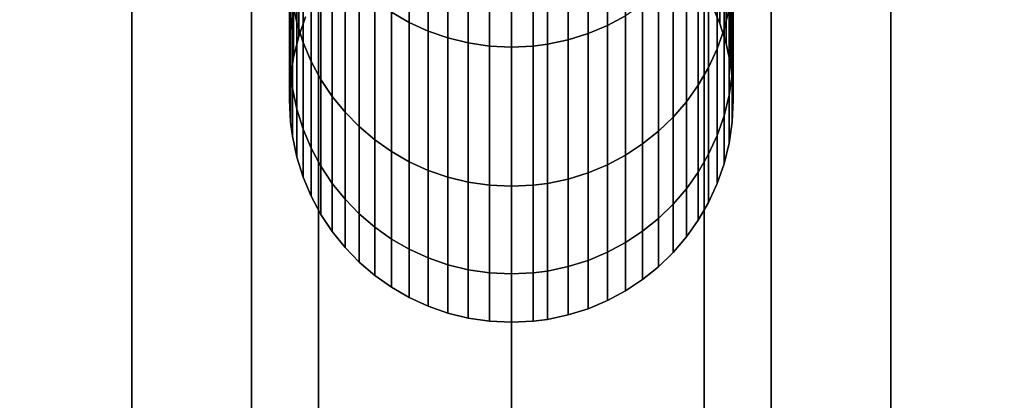
# Model space of a CAD drawing. Extents: x -0.051 to 0.051, y -0.762 to 0.
# Drawn here: x -0.006 to 0.006, y -0.262 to -0.258 of the extents above; entities that cross this region are included whole.
import ezdxf

# ---------------------------------------------------------------- set-up
doc = ezdxf.new("R2010")
doc.units = 0
for name, color, linetype in [('L20_KABEL_SCHWARZ', 7, 'CONTINUOUS'), ('L6_ROHR_FARBE15', 7, 'CONTINUOUS'), ('L7_ROHR_FARBE14', 7, 'CONTINUOUS')]:
    doc.layers.add(name, color=color, linetype=linetype)

msp = doc.modelspace()

# ---------------------------------------------------------------- linework, layer by layer
at = {"layer": 'L20_KABEL_SCHWARZ', "color": 7, "invisible_edges": 9}
for points in [[(-0.00115, -0.257991, -0.135625), (-0.001351, -0.254258, -0.091183), (-0.001351, -0.257876, -0.135635), (-0.00115, -0.257991, -0.135625)], [(-0.001351, -0.254258, -0.091183), (-0.00115, -0.257991, -0.135625), (-0.00115, -0.254373, -0.091173), (-0.001351, -0.254258, -0.091183)], [(0.001285, -0.254298, -0.091179), (0.001081, -0.258026, -0.135622), (0.001285, -0.257916, -0.135631), (0.001285, -0.254298, -0.091179)], [(0.001081, -0.258026, -0.135622), (0.001285, -0.254298, -0.091179), (0.001081, -0.254407, -0.091169), (0.001081, -0.258026, -0.135622)], [(-0.000938, -0.258088, -0.135616), (-0.00115, -0.254373, -0.091173), (-0.00115, -0.257991, -0.135625), (-0.000938, -0.258088, -0.135616)], [(-0.00115, -0.254373, -0.091173), (-0.000938, -0.258088, -0.135616), (-0.000938, -0.25447, -0.091164), (-0.00115, -0.254373, -0.091173)], [(0.001081, -0.254407, -0.091169), (0.000865, -0.258116, -0.135614), (0.001081, -0.258026, -0.135622), (0.001081, -0.254407, -0.091169)], [(0.000865, -0.258116, -0.135614), (0.001081, -0.254407, -0.091169), (0.000865, -0.254498, -0.091161), (0.000865, -0.258116, -0.135614)], [(-0.000716, -0.258166, -0.13561), (-0.000938, -0.25447, -0.091164), (-0.000938, -0.258088, -0.135616), (-0.000716, -0.258166, -0.13561)], [(-0.000938, -0.25447, -0.091164), (-0.000716, -0.258166, -0.13561), (-0.000716, -0.254547, -0.091157), (-0.000938, -0.25447, -0.091164)], [(-0.000485, -0.258222, -0.135605), (-0.000716, -0.254547, -0.091157), (-0.000716, -0.258166, -0.13561), (-0.000485, -0.258222, -0.135605)], [(-0.000716, -0.254547, -0.091157), (-0.000485, -0.258222, -0.135605), (-0.000485, -0.254604, -0.091152), (-0.000716, -0.254547, -0.091157)], [(0.000865, -0.254498, -0.091161), (0.00064, -0.258187, -0.135608), (0.000865, -0.258116, -0.135614), (0.000865, -0.254498, -0.091161)], [(0.00064, -0.258187, -0.135608), (0.000865, -0.254498, -0.091161), (0.00064, -0.254569, -0.091155), (0.00064, -0.258187, -0.135608)], [(-0.000246, -0.258257, -0.135602), (-0.000485, -0.254604, -0.091152), (-0.000485, -0.258222, -0.135605), (-0.000246, -0.258257, -0.135602)], [(-0.000485, -0.254604, -0.091152), (-0.000246, -0.258257, -0.135602), (-0.000246, -0.254639, -0.091149), (-0.000485, -0.254604, -0.091152)], [(0, -0.258269, -0.135601), (-0.000246, -0.254639, -0.091149), (-0.000246, -0.258257, -0.135602), (0, -0.258269, -0.135601)], [(-0.000246, -0.254639, -0.091149), (0, -0.258269, -0.135601), (0, -0.25465, -0.091147), (-0.000246, -0.254639, -0.091149)], [(0.000246, -0.254639, -0.091149), (0, -0.258269, -0.135601), (0.000246, -0.258257, -0.135602), (0.000246, -0.254639, -0.091149)], [(0, -0.258269, -0.135601), (0.000246, -0.254639, -0.091149), (0, -0.25465, -0.091147), (0, -0.258269, -0.135601)], [(0.000406, -0.254618, -0.09115), (0.000246, -0.258257, -0.135602), (0.000406, -0.258236, -0.135604), (0.000406, -0.254618, -0.09115)], [(0.000246, -0.258257, -0.135602), (0.000406, -0.254618, -0.09115), (0.000246, -0.254639, -0.091149), (0.000246, -0.258257, -0.135602)], [(0.00064, -0.254569, -0.091155), (0.000406, -0.258236, -0.135604), (0.00064, -0.258187, -0.135608), (0.00064, -0.254569, -0.091155)], [(0.000406, -0.258236, -0.135604), (0.00064, -0.254569, -0.091155), (0.000406, -0.254618, -0.09115), (0.000406, -0.258236, -0.135604)], [(-0.002488, -0.258082, -0.164131), (-0.0025, -0.255778, -0.135815), (-0.002488, -0.255533, -0.135836), (-0.002488, -0.258082, -0.164131)], [(-0.002488, -0.255533, -0.135836), (-0.002453, -0.257844, -0.164144), (-0.002488, -0.258082, -0.164131), (-0.002488, -0.255533, -0.135836)], [(0.002467, -0.257922, -0.164139), (0.002488, -0.255533, -0.135836), (0.002488, -0.258082, -0.164131), (0.002467, -0.257922, -0.164139)], [(0.0025, -0.255778, -0.135815), (0.002488, -0.258082, -0.164131), (0.002488, -0.255533, -0.135836), (0.0025, -0.255778, -0.135815)], [(-0.002467, -0.257761, -0.212578), (-0.002418, -0.255667, -0.224904), (-0.002418, -0.257993, -0.21261), (-0.002467, -0.257761, -0.212578)], [(-0.002347, -0.255887, -0.224957), (-0.002418, -0.257993, -0.21261), (-0.002418, -0.255667, -0.224904), (-0.002347, -0.255887, -0.224957)], [(-0.0025, -0.258328, -0.164118), (-0.002488, -0.256023, -0.135793), (-0.0025, -0.255778, -0.135815), (-0.0025, -0.258328, -0.164118)], [(-0.0025, -0.255778, -0.135815), (-0.002488, -0.258082, -0.164131), (-0.0025, -0.258328, -0.164118), (-0.0025, -0.255778, -0.135815)], [(0.002396, -0.258068, -0.21262), (0.002319, -0.255957, -0.224974), (0.002396, -0.255741, -0.224922), (0.002396, -0.258068, -0.21262)], [(0.002396, -0.255741, -0.224922), (0.002453, -0.257839, -0.212589), (0.002396, -0.258068, -0.21262), (0.002396, -0.255741, -0.224922)], [(0.002488, -0.258082, -0.164131), (0.0025, -0.255778, -0.135815), (0.0025, -0.258328, -0.164118), (0.002488, -0.258082, -0.164131)], [(0.002488, -0.256023, -0.135793), (0.0025, -0.258328, -0.164118), (0.0025, -0.255778, -0.135815), (0.002488, -0.256023, -0.135793)], [(-0.002418, -0.257993, -0.21261), (-0.002347, -0.255887, -0.224957), (-0.002347, -0.258216, -0.212641), (-0.002418, -0.257993, -0.21261)], [(-0.002256, -0.256096, -0.225008), (-0.002347, -0.258216, -0.212641), (-0.002347, -0.255887, -0.224957), (-0.002256, -0.256096, -0.225008)], [(0.002319, -0.258289, -0.212651), (0.002221, -0.256164, -0.225024), (0.002319, -0.255957, -0.224974), (0.002319, -0.258289, -0.212651)], [(0.002319, -0.255957, -0.224974), (0.002396, -0.258068, -0.21262), (0.002319, -0.258289, -0.212651), (0.002319, -0.255957, -0.224974)], [(-0.002488, -0.256023, -0.135793), (-0.0025, -0.258328, -0.164118), (-0.002488, -0.258574, -0.164105), (-0.002488, -0.256023, -0.135793)], [(-0.002488, -0.258574, -0.164105), (-0.002467, -0.256183, -0.13578), (-0.002488, -0.256023, -0.135793), (-0.002488, -0.258574, -0.164105)], [(-0.002347, -0.258216, -0.212641), (-0.002256, -0.256096, -0.225008), (-0.002256, -0.25843, -0.21267), (-0.002347, -0.258216, -0.212641)], [(-0.002146, -0.256295, -0.225056), (-0.002256, -0.25843, -0.21267), (-0.002256, -0.256096, -0.225008), (-0.002146, -0.256295, -0.225056)], [(0.002453, -0.256261, -0.135773), (0.002488, -0.258574, -0.164105), (0.002488, -0.256023, -0.135793), (0.002453, -0.256261, -0.135773)], [(0.0025, -0.258328, -0.164118), (0.002488, -0.256023, -0.135793), (0.002488, -0.258574, -0.164105), (0.0025, -0.258328, -0.164118)], [(-0.002467, -0.256183, -0.13578), (-0.002488, -0.258574, -0.164105), (-0.002467, -0.258734, -0.164096), (-0.002467, -0.256183, -0.13578)], [(-0.002467, -0.258734, -0.164096), (-0.002418, -0.256416, -0.13576), (-0.002467, -0.256183, -0.13578), (-0.002467, -0.258734, -0.164096)], [(0.002221, -0.258499, -0.21268), (0.002105, -0.256359, -0.225072), (0.002221, -0.256164, -0.225024), (0.002221, -0.258499, -0.21268)], [(0.002221, -0.256164, -0.225024), (0.002319, -0.258289, -0.212651), (0.002221, -0.258499, -0.21268), (0.002221, -0.256164, -0.225024)], [(-0.002256, -0.25843, -0.21267), (-0.002146, -0.256295, -0.225056), (-0.002146, -0.258633, -0.212699), (-0.002256, -0.25843, -0.21267)], [(-0.002018, -0.256482, -0.225102), (-0.002146, -0.258633, -0.212699), (-0.002146, -0.256295, -0.225056), (-0.002018, -0.256482, -0.225102)], [(0.002396, -0.256491, -0.135753), (0.002453, -0.258812, -0.164092), (0.002453, -0.256261, -0.135773), (0.002396, -0.256491, -0.135753)], [(0.002488, -0.258574, -0.164105), (0.002453, -0.256261, -0.135773), (0.002453, -0.258812, -0.164092), (0.002488, -0.258574, -0.164105)], [(-0.002418, -0.256416, -0.13576), (-0.002467, -0.258734, -0.164096), (-0.002418, -0.258967, -0.164083), (-0.002418, -0.256416, -0.13576)], [(-0.002418, -0.258967, -0.164083), (-0.002347, -0.25664, -0.135741), (-0.002418, -0.256416, -0.13576), (-0.002418, -0.258967, -0.164083)], [(0.002105, -0.258698, -0.212708), (0.001972, -0.256542, -0.225116), (0.002105, -0.256359, -0.225072), (0.002105, -0.258698, -0.212708)], [(0.002105, -0.256359, -0.225072), (0.002221, -0.258499, -0.21268), (0.002105, -0.258698, -0.212708), (0.002105, -0.256359, -0.225072)], [(-0.002146, -0.258633, -0.212699), (-0.002018, -0.256482, -0.225102), (-0.002018, -0.258824, -0.212725), (-0.002146, -0.258633, -0.212699)], [(-0.001874, -0.256657, -0.225144), (-0.002018, -0.258824, -0.212725), (-0.002018, -0.256482, -0.225102), (-0.001874, -0.256657, -0.225144)], [(0.001972, -0.258884, -0.212734), (0.001822, -0.256712, -0.225157), (0.001972, -0.256542, -0.225116), (0.001972, -0.258884, -0.212734)], [(0.001972, -0.256542, -0.225116), (0.002105, -0.258698, -0.212708), (0.001972, -0.258884, -0.212734), (0.001972, -0.256542, -0.225116)], [(0.002347, -0.2565, -0.212403), (0.002256, -0.257786, -0.195514), (0.002347, -0.258002, -0.195522), (0.002347, -0.2565, -0.212403)], [(0.002319, -0.256713, -0.135734), (0.002396, -0.259043, -0.164079), (0.002396, -0.256491, -0.135753), (0.002319, -0.256713, -0.135734)], [(0.002347, -0.258002, -0.195522), (0.002418, -0.256723, -0.212434), (0.002347, -0.2565, -0.212403), (0.002347, -0.258002, -0.195522)], [(0.002453, -0.258812, -0.164092), (0.002396, -0.256491, -0.135753), (0.002396, -0.259043, -0.164079), (0.002453, -0.258812, -0.164092)], [(-0.002453, -0.256877, -0.212455), (-0.002396, -0.258151, -0.195527), (-0.002396, -0.256648, -0.212423), (-0.002453, -0.256877, -0.212455)], [(-0.002347, -0.25664, -0.135741), (-0.002418, -0.258967, -0.164083), (-0.002347, -0.259192, -0.164071), (-0.002347, -0.25664, -0.135741)], [(-0.002319, -0.257929, -0.195519), (-0.002396, -0.256648, -0.212423), (-0.002396, -0.258151, -0.195527), (-0.002319, -0.257929, -0.195519)], [(-0.002347, -0.259192, -0.164071), (-0.002256, -0.256855, -0.135722), (-0.002347, -0.25664, -0.135741), (-0.002347, -0.259192, -0.164071)], [(-0.002018, -0.258824, -0.212725), (-0.001874, -0.256657, -0.225144), (-0.001874, -0.259001, -0.21275), (-0.002018, -0.258824, -0.212725)], [(-0.001714, -0.256818, -0.225183), (-0.001874, -0.259001, -0.21275), (-0.001874, -0.256657, -0.225144), (-0.001714, -0.256818, -0.225183)], [(0.001822, -0.256712, -0.225157), (0.001657, -0.259216, -0.21278), (0.001657, -0.256868, -0.225195), (0.001822, -0.256712, -0.225157)], [(0.001657, -0.259216, -0.21278), (0.001822, -0.256712, -0.225157), (0.001822, -0.259058, -0.212758), (0.001657, -0.259216, -0.21278)], [(0.001822, -0.256712, -0.225157), (0.001972, -0.258884, -0.212734), (0.001822, -0.259058, -0.212758), (0.001822, -0.256712, -0.225157)], [(0.002221, -0.256924, -0.135716), (0.002319, -0.259265, -0.164068), (0.002319, -0.256713, -0.135734), (0.002221, -0.256924, -0.135716)], [(0.002396, -0.259043, -0.164079), (0.002319, -0.256713, -0.135734), (0.002319, -0.259265, -0.164068), (0.002396, -0.259043, -0.164079)], [(0.002418, -0.256723, -0.212434), (0.002347, -0.258002, -0.195522), (0.002418, -0.258227, -0.19553), (0.002418, -0.256723, -0.212434)], [(0.002418, -0.258227, -0.19553), (0.002467, -0.256955, -0.212466), (0.002418, -0.256723, -0.212434), (0.002418, -0.258227, -0.19553)], [(-0.002488, -0.257114, -0.212488), (-0.002453, -0.258382, -0.195535), (-0.002453, -0.256877, -0.212455), (-0.002488, -0.257114, -0.212488)], [(-0.002396, -0.258151, -0.195527), (-0.002453, -0.256877, -0.212455), (-0.002453, -0.258382, -0.195535), (-0.002396, -0.258151, -0.195527)], [(-0.002256, -0.256855, -0.135722), (-0.002347, -0.259192, -0.164071), (-0.002256, -0.259407, -0.16406), (-0.002256, -0.256855, -0.135722)], [(-0.002256, -0.259407, -0.16406), (-0.002146, -0.257058, -0.135705), (-0.002256, -0.256855, -0.135722), (-0.002256, -0.259407, -0.16406)], [(-0.001874, -0.259001, -0.21275), (-0.001714, -0.256818, -0.225183), (-0.001714, -0.259165, -0.212773), (-0.001874, -0.259001, -0.21275)], [(-0.001539, -0.259314, -0.212793), (-0.001714, -0.256818, -0.225183), (-0.001539, -0.256964, -0.225218), (-0.001539, -0.259314, -0.212793)], [(-0.001714, -0.256818, -0.225183), (-0.001539, -0.259314, -0.212793), (-0.001714, -0.259165, -0.212773), (-0.001714, -0.256818, -0.225183)], [(0.001657, -0.256868, -0.225195), (0.001478, -0.25936, -0.212799), (0.001478, -0.257009, -0.225229), (0.001657, -0.256868, -0.225195)], [(0.001478, -0.25936, -0.212799), (0.001657, -0.256868, -0.225195), (0.001657, -0.259216, -0.21278), (0.001478, -0.25936, -0.212799)], [(-0.001351, -0.259446, -0.212811), (-0.001539, -0.256964, -0.225218), (-0.001351, -0.257093, -0.22525), (-0.001351, -0.259446, -0.212811)], [(-0.001539, -0.256964, -0.225218), (-0.001351, -0.259446, -0.212811), (-0.001539, -0.259314, -0.212793), (-0.001539, -0.256964, -0.225218)], [(0.002105, -0.257124, -0.135699), (0.002221, -0.259476, -0.164056), (0.002221, -0.256924, -0.135716), (0.002105, -0.257124, -0.135699)], [(0.002319, -0.259265, -0.164068), (0.002221, -0.256924, -0.135716), (0.002221, -0.259476, -0.164056), (0.002319, -0.259265, -0.164068)], [(0.002467, -0.256955, -0.212466), (0.002418, -0.258227, -0.19553), (0.002467, -0.258461, -0.195538), (0.002467, -0.256955, -0.212466)], [(0.002467, -0.258461, -0.195538), (0.002488, -0.257114, -0.212488), (0.002467, -0.256955, -0.212466), (0.002467, -0.258461, -0.195538)], [(-0.002146, -0.257058, -0.135705), (-0.002256, -0.259407, -0.16406), (-0.002146, -0.259611, -0.164049), (-0.002146, -0.257058, -0.135705)], [(-0.002146, -0.259611, -0.164049), (-0.002018, -0.25725, -0.135688), (-0.002146, -0.257058, -0.135705), (-0.002146, -0.259611, -0.164049)], [(-0.00115, -0.259561, -0.212827), (-0.001351, -0.257093, -0.22525), (-0.00115, -0.257206, -0.225277), (-0.00115, -0.259561, -0.212827)], [(-0.001351, -0.257093, -0.22525), (-0.00115, -0.259561, -0.212827), (-0.001351, -0.259446, -0.212811), (-0.001351, -0.257093, -0.22525)], [(0.001478, -0.257009, -0.225229), (0.001285, -0.259487, -0.212817), (0.001285, -0.257133, -0.225259), (0.001478, -0.257009, -0.225229)], [(0.001285, -0.259487, -0.212817), (0.001478, -0.257009, -0.225229), (0.001478, -0.25936, -0.212799), (0.001285, -0.259487, -0.212817)], [(-0.0025, -0.257358, -0.212522), (-0.002488, -0.258621, -0.195544), (-0.002488, -0.257114, -0.212488), (-0.0025, -0.257358, -0.212522)], [(-0.002453, -0.258382, -0.195535), (-0.002488, -0.257114, -0.212488), (-0.002488, -0.258621, -0.195544), (-0.002453, -0.258382, -0.195535)], [(-0.000938, -0.259658, -0.212841), (-0.00115, -0.257206, -0.225277), (-0.000938, -0.257301, -0.2253), (-0.000938, -0.259658, -0.212841)], [(-0.00115, -0.257206, -0.225277), (-0.000938, -0.259658, -0.212841), (-0.00115, -0.259561, -0.212827), (-0.00115, -0.257206, -0.225277)], [(0.001285, -0.257133, -0.225259), (0.001081, -0.259595, -0.212832), (0.001081, -0.25724, -0.225285), (0.001285, -0.257133, -0.225259)], [(0.001081, -0.259595, -0.212832), (0.001285, -0.257133, -0.225259), (0.001285, -0.259487, -0.212817), (0.001081, -0.259595, -0.212832)], [(0.001972, -0.257311, -0.135683), (0.002105, -0.259677, -0.164045), (0.002105, -0.257124, -0.135699), (0.001972, -0.257311, -0.135683)], [(0.002221, -0.259476, -0.164056), (0.002105, -0.257124, -0.135699), (0.002105, -0.259677, -0.164045), (0.002221, -0.259476, -0.164056)], [(0.002488, -0.257114, -0.212488), (0.002467, -0.258461, -0.195538), (0.002488, -0.258621, -0.195544), (0.002488, -0.257114, -0.212488)], [(0.002488, -0.258621, -0.195544), (0.0025, -0.257358, -0.212522), (0.002488, -0.257114, -0.212488), (0.002488, -0.258621, -0.195544)], [(-0.002018, -0.25725, -0.135688), (-0.002146, -0.259611, -0.164049), (-0.002018, -0.259804, -0.164039), (-0.002018, -0.25725, -0.135688)], [(-0.002018, -0.259804, -0.164039), (-0.001874, -0.257429, -0.135673), (-0.002018, -0.25725, -0.135688), (-0.002018, -0.259804, -0.164039)], [(-0.000716, -0.259735, -0.212851), (-0.000938, -0.257301, -0.2253), (-0.000716, -0.257377, -0.225318), (-0.000716, -0.259735, -0.212851)], [(-0.000938, -0.257301, -0.2253), (-0.000716, -0.259735, -0.212851), (-0.000938, -0.259658, -0.212841), (-0.000938, -0.257301, -0.2253)], [(0.000865, -0.257328, -0.225307), (0.00064, -0.259756, -0.212854), (0.00064, -0.257397, -0.225323), (0.000865, -0.257328, -0.225307)], [(0.00064, -0.259756, -0.212854), (0.000865, -0.257328, -0.225307), (0.000865, -0.259686, -0.212845), (0.00064, -0.259756, -0.212854)], [(0.001081, -0.25724, -0.225285), (0.000865, -0.259686, -0.212845), (0.000865, -0.257328, -0.225307), (0.001081, -0.25724, -0.225285)], [(0.000865, -0.259686, -0.212845), (0.001081, -0.25724, -0.225285), (0.001081, -0.259595, -0.212832), (0.000865, -0.259686, -0.212845)], [(0.001822, -0.257485, -0.135668), (0.001972, -0.259865, -0.164035), (0.001972, -0.257311, -0.135683), (0.001822, -0.257485, -0.135668)], [(0.002105, -0.259677, -0.164045), (0.001972, -0.257311, -0.135683), (0.001972, -0.259865, -0.164035), (0.002105, -0.259677, -0.164045)], [(-0.002488, -0.257602, -0.212556), (-0.0025, -0.258867, -0.195553), (-0.0025, -0.257358, -0.212522), (-0.002488, -0.257602, -0.212556)], [(-0.002488, -0.258621, -0.195544), (-0.0025, -0.257358, -0.212522), (-0.0025, -0.258867, -0.195553), (-0.002488, -0.258621, -0.195544)], [(-0.001874, -0.257429, -0.135673), (-0.002018, -0.259804, -0.164039), (-0.001874, -0.259983, -0.164029), (-0.001874, -0.257429, -0.135673)], [(-0.001874, -0.259983, -0.164029), (-0.001714, -0.257593, -0.135659), (-0.001874, -0.257429, -0.135673), (-0.001874, -0.259983, -0.164029)], [(-0.000485, -0.259791, -0.212859), (-0.000716, -0.257377, -0.225318), (-0.000485, -0.257432, -0.225332), (-0.000485, -0.259791, -0.212859)], [(-0.000716, -0.257377, -0.225318), (-0.000485, -0.259791, -0.212859), (-0.000716, -0.259735, -0.212851), (-0.000716, -0.257377, -0.225318)], [(-0.000246, -0.259826, -0.212864), (-0.000485, -0.257432, -0.225332), (-0.000246, -0.257466, -0.22534), (-0.000246, -0.259826, -0.212864)], [(-0.000485, -0.257432, -0.225332), (-0.000246, -0.259826, -0.212864), (-0.000485, -0.259791, -0.212859), (-0.000485, -0.257432, -0.225332)], [(0.00064, -0.257397, -0.225323), (0.000406, -0.259805, -0.212861), (0.000406, -0.257446, -0.225335), (0.00064, -0.257397, -0.225323)], [(0.000406, -0.259805, -0.212861), (0.00064, -0.257397, -0.225323), (0.00064, -0.259756, -0.212854), (0.000406, -0.259805, -0.212861)], [(0.0025, -0.257358, -0.212522), (0.002488, -0.258621, -0.195544), (0.0025, -0.258867, -0.195553), (0.0025, -0.257358, -0.212522)], [(0.0025, -0.258867, -0.195553), (0.002488, -0.257602, -0.212556), (0.0025, -0.257358, -0.212522), (0.0025, -0.258867, -0.195553)], [(0, -0.259837, -0.212866), (-0.000246, -0.257466, -0.22534), (0, -0.257477, -0.225343), (0, -0.259837, -0.212866)], [(-0.000246, -0.257466, -0.22534), (0, -0.259837, -0.212866), (-0.000246, -0.259826, -0.212864), (-0.000246, -0.257466, -0.22534)], [(0.000246, -0.257466, -0.22534), (0, -0.259837, -0.212866), (0, -0.257477, -0.225343), (0.000246, -0.257466, -0.22534)], [(0, -0.259837, -0.212866), (0.000246, -0.257466, -0.22534), (0.000246, -0.259826, -0.212864), (0, -0.259837, -0.212866)], [(0.000406, -0.257446, -0.225335), (0.000246, -0.259826, -0.212864), (0.000246, -0.257466, -0.22534), (0.000406, -0.257446, -0.225335)], [(0.000246, -0.259826, -0.212864), (0.000406, -0.257446, -0.225335), (0.000406, -0.259805, -0.212861), (0.000246, -0.259826, -0.212864)], [(0.001822, -0.257485, -0.135668), (0.001657, -0.260199, -0.164017), (0.001822, -0.260039, -0.164026), (0.001822, -0.257485, -0.135668)], [(0.001657, -0.260199, -0.164017), (0.001822, -0.257485, -0.135668), (0.001657, -0.257645, -0.135654), (0.001657, -0.260199, -0.164017)], [(0.001972, -0.259865, -0.164035), (0.001822, -0.257485, -0.135668), (0.001822, -0.260039, -0.164026), (0.001972, -0.259865, -0.164035)], [(0.002256, -0.257786, -0.195514), (0.002347, -0.257464, -0.164164), (0.002347, -0.258002, -0.195522), (0.002256, -0.257786, -0.195514)], [(0.002418, -0.257689, -0.164152), (0.002347, -0.258002, -0.195522), (0.002347, -0.257464, -0.164164), (0.002418, -0.257689, -0.164152)], [(-0.0025, -0.258867, -0.195553), (-0.002488, -0.257602, -0.212556), (-0.002488, -0.259114, -0.195561), (-0.0025, -0.258867, -0.195553)], [(-0.002467, -0.257761, -0.212578), (-0.002488, -0.259114, -0.195561), (-0.002488, -0.257602, -0.212556), (-0.002467, -0.257761, -0.212578)], [(-0.002396, -0.258151, -0.195527), (-0.002453, -0.257844, -0.164144), (-0.002396, -0.257613, -0.164156), (-0.002396, -0.258151, -0.195527)], [(-0.002396, -0.257613, -0.164156), (-0.002319, -0.257929, -0.195519), (-0.002396, -0.258151, -0.195527), (-0.002396, -0.257613, -0.164156)], [(-0.001714, -0.257593, -0.135659), (-0.001874, -0.259983, -0.164029), (-0.001714, -0.260148, -0.16402), (-0.001714, -0.257593, -0.135659)], [(-0.001539, -0.260297, -0.164012), (-0.001714, -0.257593, -0.135659), (-0.001714, -0.260148, -0.16402), (-0.001539, -0.260297, -0.164012)], [(-0.001714, -0.257593, -0.135659), (-0.001539, -0.260297, -0.164012), (-0.001539, -0.257743, -0.135646), (-0.001714, -0.257593, -0.135659)], [(0.001657, -0.257645, -0.135654), (0.001478, -0.260344, -0.16401), (0.001657, -0.260199, -0.164017), (0.001657, -0.257645, -0.135654)], [(0.001478, -0.260344, -0.16401), (0.001657, -0.257645, -0.135654), (0.001478, -0.257789, -0.135642), (0.001478, -0.260344, -0.16401)], [(0.002488, -0.259114, -0.195561), (0.002453, -0.257839, -0.212589), (0.002488, -0.257602, -0.212556), (0.002488, -0.259114, -0.195561)], [(0.002488, -0.257602, -0.212556), (0.0025, -0.258867, -0.195553), (0.002488, -0.259114, -0.195561), (0.002488, -0.257602, -0.212556)], [(-0.002488, -0.259114, -0.195561), (-0.002467, -0.257761, -0.212578), (-0.002467, -0.259274, -0.195567), (-0.002488, -0.259114, -0.195561)], [(-0.002418, -0.257993, -0.21261), (-0.002467, -0.259274, -0.195567), (-0.002467, -0.257761, -0.212578), (-0.002418, -0.257993, -0.21261)], [(-0.001351, -0.260431, -0.164005), (-0.001539, -0.257743, -0.135646), (-0.001539, -0.260297, -0.164012), (-0.001351, -0.260431, -0.164005)], [(-0.001539, -0.257743, -0.135646), (-0.001351, -0.260431, -0.164005), (-0.001351, -0.257876, -0.135635), (-0.001539, -0.257743, -0.135646)], [(0.002347, -0.258002, -0.195522), (0.002418, -0.257689, -0.164152), (0.002418, -0.258227, -0.19553), (0.002347, -0.258002, -0.195522)], [(0.002467, -0.257922, -0.164139), (0.002418, -0.258227, -0.19553), (0.002418, -0.257689, -0.164152), (0.002467, -0.257922, -0.164139)], [(-0.002453, -0.258382, -0.195535), (-0.002488, -0.258082, -0.164131), (-0.002453, -0.257844, -0.164144), (-0.002453, -0.258382, -0.195535)], [(-0.002453, -0.257844, -0.164144), (-0.002396, -0.258151, -0.195527), (-0.002453, -0.258382, -0.195535), (-0.002453, -0.257844, -0.164144)], [(-0.00115, -0.260546, -0.163999), (-0.001351, -0.257876, -0.135635), (-0.001351, -0.260431, -0.164005), (-0.00115, -0.260546, -0.163999)], [(-0.001351, -0.257876, -0.135635), (-0.00115, -0.260546, -0.163999), (-0.00115, -0.257991, -0.135625), (-0.001351, -0.257876, -0.135635)], [(0.001478, -0.257789, -0.135642), (0.001285, -0.260471, -0.164003), (0.001478, -0.260344, -0.16401), (0.001478, -0.257789, -0.135642)], [(0.001285, -0.260471, -0.164003), (0.001478, -0.257789, -0.135642), (0.001285, -0.257916, -0.135631), (0.001285, -0.260471, -0.164003)], [(0.002453, -0.259353, -0.19557), (0.002396, -0.258068, -0.21262), (0.002453, -0.257839, -0.212589), (0.002453, -0.259353, -0.19557)], [(0.002453, -0.257839, -0.212589), (0.002488, -0.259114, -0.195561), (0.002453, -0.259353, -0.19557), (0.002453, -0.257839, -0.212589)], [(-0.002467, -0.259274, -0.195567), (-0.002418, -0.257993, -0.21261), (-0.002418, -0.259508, -0.195576), (-0.002467, -0.259274, -0.195567)], [(-0.002347, -0.258216, -0.212641), (-0.002418, -0.259508, -0.195576), (-0.002418, -0.257993, -0.21261), (-0.002347, -0.258216, -0.212641)], [(-0.000938, -0.260643, -0.163994), (-0.00115, -0.257991, -0.135625), (-0.00115, -0.260546, -0.163999), (-0.000938, -0.260643, -0.163994)], [(-0.00115, -0.257991, -0.135625), (-0.000938, -0.260643, -0.163994), (-0.000938, -0.258088, -0.135616), (-0.00115, -0.257991, -0.135625)], [(0.001285, -0.257916, -0.135631), (0.001081, -0.260581, -0.163997), (0.001285, -0.260471, -0.164003), (0.001285, -0.257916, -0.135631)], [(0.001081, -0.260581, -0.163997), (0.001285, -0.257916, -0.135631), (0.001081, -0.258026, -0.135622), (0.001081, -0.260581, -0.163997)], [(0.002418, -0.258227, -0.19553), (0.002467, -0.257922, -0.164139), (0.002467, -0.258461, -0.195538), (0.002418, -0.258227, -0.19553)], [(0.002488, -0.258082, -0.164131), (0.002467, -0.258461, -0.195538), (0.002467, -0.257922, -0.164139), (0.002488, -0.258082, -0.164131)], [(-0.002488, -0.258621, -0.195544), (-0.0025, -0.258328, -0.164118), (-0.002488, -0.258082, -0.164131), (-0.002488, -0.258621, -0.195544)], [(-0.002488, -0.258082, -0.164131), (-0.002453, -0.258382, -0.195535), (-0.002488, -0.258621, -0.195544), (-0.002488, -0.258082, -0.164131)], [(-0.000716, -0.260721, -0.16399), (-0.000938, -0.258088, -0.135616), (-0.000938, -0.260643, -0.163994), (-0.000716, -0.260721, -0.16399)], [(-0.000938, -0.258088, -0.135616), (-0.000716, -0.260721, -0.16399), (-0.000716, -0.258166, -0.13561), (-0.000938, -0.258088, -0.135616)], [(0.001081, -0.258026, -0.135622), (0.000865, -0.260672, -0.163992), (0.001081, -0.260581, -0.163997), (0.001081, -0.258026, -0.135622)], [(0.000865, -0.260672, -0.163992), (0.001081, -0.258026, -0.135622), (0.000865, -0.258116, -0.135614), (0.000865, -0.260672, -0.163992)], [(0.002396, -0.259584, -0.195578), (0.002319, -0.258289, -0.212651), (0.002396, -0.258068, -0.21262), (0.002396, -0.259584, -0.195578)], [(0.002396, -0.258068, -0.21262), (0.002453, -0.259353, -0.19557), (0.002396, -0.259584, -0.195578), (0.002396, -0.258068, -0.21262)], [(0.002467, -0.258461, -0.195538), (0.002488, -0.258082, -0.164131), (0.002488, -0.258621, -0.195544), (0.002467, -0.258461, -0.195538)], [(0.0025, -0.258328, -0.164118), (0.002488, -0.258621, -0.195544), (0.002488, -0.258082, -0.164131), (0.0025, -0.258328, -0.164118)], [(-0.002418, -0.259508, -0.195576), (-0.002347, -0.258216, -0.212641), (-0.002347, -0.259733, -0.195584), (-0.002418, -0.259508, -0.195576)], [(-0.002256, -0.25843, -0.21267), (-0.002347, -0.259733, -0.195584), (-0.002347, -0.258216, -0.212641), (-0.002256, -0.25843, -0.21267)], [(-0.000485, -0.260778, -0.163986), (-0.000716, -0.258166, -0.13561), (-0.000716, -0.260721, -0.16399), (-0.000485, -0.260778, -0.163986)], [(-0.000716, -0.258166, -0.13561), (-0.000485, -0.260778, -0.163986), (-0.000485, -0.258222, -0.135605), (-0.000716, -0.258166, -0.13561)], [(0.00064, -0.258187, -0.135608), (0.000406, -0.260792, -0.163986), (0.00064, -0.260742, -0.163988), (0.00064, -0.258187, -0.135608)], [(0.000406, -0.260792, -0.163986), (0.00064, -0.258187, -0.135608), (0.000406, -0.258236, -0.135604), (0.000406, -0.260792, -0.163986)], [(0.000865, -0.258116, -0.135614), (0.00064, -0.260742, -0.163988), (0.000865, -0.260672, -0.163992), (0.000865, -0.258116, -0.135614)], [(0.00064, -0.260742, -0.163988), (0.000865, -0.258116, -0.135614), (0.00064, -0.258187, -0.135608), (0.00064, -0.260742, -0.163988)], [(-0.0025, -0.258867, -0.195553), (-0.002488, -0.258574, -0.164105), (-0.0025, -0.258328, -0.164118), (-0.0025, -0.258867, -0.195553)], [(-0.0025, -0.258328, -0.164118), (-0.002488, -0.258621, -0.195544), (-0.0025, -0.258867, -0.195553), (-0.0025, -0.258328, -0.164118)], [(-0.000246, -0.260813, -0.163985), (-0.000485, -0.258222, -0.135605), (-0.000485, -0.260778, -0.163986), (-0.000246, -0.260813, -0.163985)], [(-0.000485, -0.258222, -0.135605), (-0.000246, -0.260813, -0.163985), (-0.000246, -0.258257, -0.135602), (-0.000485, -0.258222, -0.135605)], [(0, -0.260824, -0.163984), (-0.000246, -0.258257, -0.135602), (-0.000246, -0.260813, -0.163985), (0, -0.260824, -0.163984)], [(-0.000246, -0.258257, -0.135602), (0, -0.260824, -0.163984), (0, -0.258269, -0.135601), (-0.000246, -0.258257, -0.135602)], [(0.000246, -0.258257, -0.135602), (0, -0.260824, -0.163984), (0.000246, -0.260813, -0.163985), (0.000246, -0.258257, -0.135602)], [(0, -0.260824, -0.163984), (0.000246, -0.258257, -0.135602), (0, -0.258269, -0.135601), (0, -0.260824, -0.163984)], [(0.000406, -0.258236, -0.135604), (0.000246, -0.260813, -0.163985), (0.000406, -0.260792, -0.163986), (0.000406, -0.258236, -0.135604)], [(0.000246, -0.260813, -0.163985), (0.000406, -0.258236, -0.135604), (0.000246, -0.258257, -0.135602), (0.000246, -0.260813, -0.163985)], [(0.002319, -0.259806, -0.195586), (0.002221, -0.258499, -0.21268), (0.002319, -0.258289, -0.212651), (0.002319, -0.259806, -0.195586)], [(0.002319, -0.258289, -0.212651), (0.002396, -0.259584, -0.195578), (0.002319, -0.259806, -0.195586), (0.002319, -0.258289, -0.212651)], [(0.002488, -0.258621, -0.195544), (0.0025, -0.258328, -0.164118), (0.0025, -0.258867, -0.195553), (0.002488, -0.258621, -0.195544)], [(0.002488, -0.258574, -0.164105), (0.0025, -0.258867, -0.195553), (0.0025, -0.258328, -0.164118), (0.002488, -0.258574, -0.164105)], [(-0.002347, -0.259733, -0.195584), (-0.002256, -0.25843, -0.21267), (-0.002256, -0.259949, -0.195591), (-0.002347, -0.259733, -0.195584)], [(-0.002146, -0.258633, -0.212699), (-0.002256, -0.259949, -0.195591), (-0.002256, -0.25843, -0.21267), (-0.002146, -0.258633, -0.212699)], [(0.002221, -0.260018, -0.195594), (0.002105, -0.258698, -0.212708), (0.002221, -0.258499, -0.21268), (0.002221, -0.260018, -0.195594)], [(0.002221, -0.258499, -0.21268), (0.002319, -0.259806, -0.195586), (0.002221, -0.260018, -0.195594), (0.002221, -0.258499, -0.21268)], [(-0.002488, -0.258574, -0.164105), (-0.0025, -0.258867, -0.195553), (-0.002488, -0.259114, -0.195561), (-0.002488, -0.258574, -0.164105)], [(-0.002488, -0.259114, -0.195561), (-0.002467, -0.258734, -0.164096), (-0.002488, -0.258574, -0.164105), (-0.002488, -0.259114, -0.195561)], [(-0.002256, -0.259949, -0.195591), (-0.002146, -0.258633, -0.212699), (-0.002146, -0.260154, -0.195599), (-0.002256, -0.259949, -0.195591)], [(-0.002018, -0.258824, -0.212725), (-0.002146, -0.260154, -0.195599), (-0.002146, -0.258633, -0.212699), (-0.002018, -0.258824, -0.212725)], [(0.002453, -0.258812, -0.164092), (0.002488, -0.259114, -0.195561), (0.002488, -0.258574, -0.164105), (0.002453, -0.258812, -0.164092)], [(0.0025, -0.258867, -0.195553), (0.002488, -0.258574, -0.164105), (0.002488, -0.259114, -0.195561), (0.0025, -0.258867, -0.195553)], [(-0.002467, -0.258734, -0.164096), (-0.002488, -0.259114, -0.195561), (-0.002467, -0.259274, -0.195567), (-0.002467, -0.258734, -0.164096)], [(-0.002467, -0.259274, -0.195567), (-0.002418, -0.258967, -0.164083), (-0.002467, -0.258734, -0.164096), (-0.002467, -0.259274, -0.195567)], [(0.002105, -0.260219, -0.195601), (0.001972, -0.258884, -0.212734), (0.002105, -0.258698, -0.212708), (0.002105, -0.260219, -0.195601)], [(0.002105, -0.258698, -0.212708), (0.002221, -0.260018, -0.195594), (0.002105, -0.260219, -0.195601), (0.002105, -0.258698, -0.212708)], [(-0.002146, -0.260154, -0.195599), (-0.002018, -0.258824, -0.212725), (-0.002018, -0.260346, -0.195606), (-0.002146, -0.260154, -0.195599)], [(-0.001874, -0.259001, -0.21275), (-0.002018, -0.260346, -0.195606), (-0.002018, -0.258824, -0.212725), (-0.001874, -0.259001, -0.21275)], [(0.001972, -0.260407, -0.195608), (0.001822, -0.259058, -0.212758), (0.001972, -0.258884, -0.212734), (0.001972, -0.260407, -0.195608)], [(0.001972, -0.258884, -0.212734), (0.002105, -0.260219, -0.195601), (0.001972, -0.260407, -0.195608), (0.001972, -0.258884, -0.212734)], [(0.002396, -0.259043, -0.164079), (0.002453, -0.259353, -0.19557), (0.002453, -0.258812, -0.164092), (0.002396, -0.259043, -0.164079)], [(0.002488, -0.259114, -0.195561), (0.002453, -0.258812, -0.164092), (0.002453, -0.259353, -0.19557), (0.002488, -0.259114, -0.195561)], [(-0.002418, -0.258967, -0.164083), (-0.002467, -0.259274, -0.195567), (-0.002418, -0.259508, -0.195576), (-0.002418, -0.258967, -0.164083)], [(-0.002418, -0.259508, -0.195576), (-0.002347, -0.259192, -0.164071), (-0.002418, -0.258967, -0.164083), (-0.002418, -0.259508, -0.195576)], [(-0.002018, -0.260346, -0.195606), (-0.001874, -0.259001, -0.21275), (-0.001874, -0.260526, -0.195612), (-0.002018, -0.260346, -0.195606)], [(-0.001714, -0.259165, -0.212773), (-0.001874, -0.260526, -0.195612), (-0.001874, -0.259001, -0.21275), (-0.001714, -0.259165, -0.212773)], [(0.001822, -0.259058, -0.212758), (0.001657, -0.260743, -0.19562), (0.001657, -0.259216, -0.21278), (0.001822, -0.259058, -0.212758)], [(0.001657, -0.260743, -0.19562), (0.001822, -0.259058, -0.212758), (0.001822, -0.260582, -0.195614), (0.001657, -0.260743, -0.19562)], [(0.001822, -0.259058, -0.212758), (0.001972, -0.260407, -0.195608), (0.001822, -0.260582, -0.195614), (0.001822, -0.259058, -0.212758)], [(0.002319, -0.259265, -0.164068), (0.002396, -0.259584, -0.195578), (0.002396, -0.259043, -0.164079), (0.002319, -0.259265, -0.164068)], [(0.002453, -0.259353, -0.19557), (0.002396, -0.259043, -0.164079), (0.002396, -0.259584, -0.195578), (0.002453, -0.259353, -0.19557)], [(-0.002347, -0.259192, -0.164071), (-0.002418, -0.259508, -0.195576), (-0.002347, -0.259733, -0.195584), (-0.002347, -0.259192, -0.164071)], [(-0.002347, -0.259733, -0.195584), (-0.002256, -0.259407, -0.16406), (-0.002347, -0.259192, -0.164071), (-0.002347, -0.259733, -0.195584)], [(-0.001874, -0.260526, -0.195612), (-0.001714, -0.259165, -0.212773), (-0.001714, -0.260691, -0.195618), (-0.001874, -0.260526, -0.195612)], [(-0.001539, -0.260841, -0.195623), (-0.001714, -0.259165, -0.212773), (-0.001539, -0.259314, -0.212793), (-0.001539, -0.260841, -0.195623)], [(-0.001714, -0.259165, -0.212773), (-0.001539, -0.260841, -0.195623), (-0.001714, -0.260691, -0.195618), (-0.001714, -0.259165, -0.212773)], [(0.001657, -0.259216, -0.21278), (0.001478, -0.260887, -0.195625), (0.001478, -0.25936, -0.212799), (0.001657, -0.259216, -0.21278)], [(0.001478, -0.260887, -0.195625), (0.001657, -0.259216, -0.21278), (0.001657, -0.260743, -0.19562), (0.001478, -0.260887, -0.195625)], [(-0.001351, -0.260975, -0.195628), (-0.001539, -0.259314, -0.212793), (-0.001351, -0.259446, -0.212811), (-0.001351, -0.260975, -0.195628)], [(-0.001539, -0.259314, -0.212793), (-0.001351, -0.260975, -0.195628), (-0.001539, -0.260841, -0.195623), (-0.001539, -0.259314, -0.212793)], [(0.002221, -0.259476, -0.164056), (0.002319, -0.259806, -0.195586), (0.002319, -0.259265, -0.164068), (0.002221, -0.259476, -0.164056)], [(0.002396, -0.259584, -0.195578), (0.002319, -0.259265, -0.164068), (0.002319, -0.259806, -0.195586), (0.002396, -0.259584, -0.195578)], [(-0.002256, -0.259407, -0.16406), (-0.002347, -0.259733, -0.195584), (-0.002256, -0.259949, -0.195591), (-0.002256, -0.259407, -0.16406)], [(-0.002256, -0.259949, -0.195591), (-0.002146, -0.259611, -0.164049), (-0.002256, -0.259407, -0.16406), (-0.002256, -0.259949, -0.195591)], [(0.001478, -0.25936, -0.212799), (0.001285, -0.261015, -0.195629), (0.001285, -0.259487, -0.212817), (0.001478, -0.25936, -0.212799)], [(0.001285, -0.261015, -0.195629), (0.001478, -0.25936, -0.212799), (0.001478, -0.260887, -0.195625), (0.001285, -0.261015, -0.195629)], [(-0.00115, -0.261091, -0.195632), (-0.001351, -0.259446, -0.212811), (-0.00115, -0.259561, -0.212827), (-0.00115, -0.261091, -0.195632)], [(-0.001351, -0.259446, -0.212811), (-0.00115, -0.261091, -0.195632), (-0.001351, -0.260975, -0.195628), (-0.001351, -0.259446, -0.212811)], [(0.001285, -0.259487, -0.212817), (0.001081, -0.261125, -0.195633), (0.001081, -0.259595, -0.212832), (0.001285, -0.259487, -0.212817)], [(0.001081, -0.261125, -0.195633), (0.001285, -0.259487, -0.212817), (0.001285, -0.261015, -0.195629), (0.001081, -0.261125, -0.195633)], [(0.002105, -0.259677, -0.164045), (0.002221, -0.260018, -0.195594), (0.002221, -0.259476, -0.164056), (0.002105, -0.259677, -0.164045)], [(0.002319, -0.259806, -0.195586), (0.002221, -0.259476, -0.164056), (0.002221, -0.260018, -0.195594), (0.002319, -0.259806, -0.195586)], [(-0.002146, -0.259611, -0.164049), (-0.002256, -0.259949, -0.195591), (-0.002146, -0.260154, -0.195599), (-0.002146, -0.259611, -0.164049)], [(-0.002146, -0.260154, -0.195599), (-0.002018, -0.259804, -0.164039), (-0.002146, -0.259611, -0.164049), (-0.002146, -0.260154, -0.195599)], [(-0.000938, -0.261188, -0.195636), (-0.00115, -0.259561, -0.212827), (-0.000938, -0.259658, -0.212841), (-0.000938, -0.261188, -0.195636)], [(-0.00115, -0.259561, -0.212827), (-0.000938, -0.261188, -0.195636), (-0.00115, -0.261091, -0.195632), (-0.00115, -0.259561, -0.212827)], [(-0.000716, -0.261266, -0.195638), (-0.000938, -0.259658, -0.212841), (-0.000716, -0.259735, -0.212851), (-0.000716, -0.261266, -0.195638)], [(-0.000938, -0.259658, -0.212841), (-0.000716, -0.261266, -0.195638), (-0.000938, -0.261188, -0.195636), (-0.000938, -0.259658, -0.212841)], [(0.001081, -0.259595, -0.212832), (0.000865, -0.261216, -0.195637), (0.000865, -0.259686, -0.212845), (0.001081, -0.259595, -0.212832)], [(0.000865, -0.261216, -0.195637), (0.001081, -0.259595, -0.212832), (0.001081, -0.261125, -0.195633), (0.000865, -0.261216, -0.195637)], [(-0.000485, -0.261323, -0.19564), (-0.000716, -0.259735, -0.212851), (-0.000485, -0.259791, -0.212859), (-0.000485, -0.261323, -0.19564)], [(-0.000716, -0.259735, -0.212851), (-0.000485, -0.261323, -0.19564), (-0.000716, -0.261266, -0.195638), (-0.000716, -0.259735, -0.212851)], [(0.00064, -0.259756, -0.212854), (0.000406, -0.261337, -0.195641), (0.000406, -0.259805, -0.212861), (0.00064, -0.259756, -0.212854)], [(0.000406, -0.261337, -0.195641), (0.00064, -0.259756, -0.212854), (0.00064, -0.261287, -0.195639), (0.000406, -0.261337, -0.195641)], [(0.000865, -0.259686, -0.212845), (0.00064, -0.261287, -0.195639), (0.00064, -0.259756, -0.212854), (0.000865, -0.259686, -0.212845)], [(0.00064, -0.261287, -0.195639), (0.000865, -0.259686, -0.212845), (0.000865, -0.261216, -0.195637), (0.00064, -0.261287, -0.195639)], [(0.001972, -0.259865, -0.164035), (0.002105, -0.260219, -0.195601), (0.002105, -0.259677, -0.164045), (0.001972, -0.259865, -0.164035)], [(0.002221, -0.260018, -0.195594), (0.002105, -0.259677, -0.164045), (0.002105, -0.260219, -0.195601), (0.002221, -0.260018, -0.195594)], [(-0.002018, -0.259804, -0.164039), (-0.002146, -0.260154, -0.195599), (-0.002018, -0.260346, -0.195606), (-0.002018, -0.259804, -0.164039)], [(-0.002018, -0.260346, -0.195606), (-0.001874, -0.259983, -0.164029), (-0.002018, -0.259804, -0.164039), (-0.002018, -0.260346, -0.195606)], [(-0.000246, -0.261357, -0.195642), (-0.000485, -0.259791, -0.212859), (-0.000246, -0.259826, -0.212864), (-0.000246, -0.261357, -0.195642)], [(-0.000485, -0.259791, -0.212859), (-0.000246, -0.261357, -0.195642), (-0.000485, -0.261323, -0.19564), (-0.000485, -0.259791, -0.212859)], [(0, -0.261369, -0.195642), (-0.000246, -0.259826, -0.212864), (0, -0.259837, -0.212866), (0, -0.261369, -0.195642)], [(-0.000246, -0.259826, -0.212864), (0, -0.261369, -0.195642), (-0.000246, -0.261357, -0.195642), (-0.000246, -0.259826, -0.212864)], [(0.000246, -0.259826, -0.212864), (0, -0.261369, -0.195642), (0, -0.259837, -0.212866), (0.000246, -0.259826, -0.212864)], [(0, -0.261369, -0.195642), (0.000246, -0.259826, -0.212864), (0.000246, -0.261357, -0.195642), (0, -0.261369, -0.195642)], [(0.000406, -0.259805, -0.212861), (0.000246, -0.261357, -0.195642), (0.000246, -0.259826, -0.212864), (0.000406, -0.259805, -0.212861)], [(0.000246, -0.261357, -0.195642), (0.000406, -0.259805, -0.212861), (0.000406, -0.261337, -0.195641), (0.000246, -0.261357, -0.195642)], [(0.001822, -0.260039, -0.164026), (0.001972, -0.260407, -0.195608), (0.001972, -0.259865, -0.164035), (0.001822, -0.260039, -0.164026)], [(0.002105, -0.260219, -0.195601), (0.001972, -0.259865, -0.164035), (0.001972, -0.260407, -0.195608), (0.002105, -0.260219, -0.195601)], [(-0.001874, -0.259983, -0.164029), (-0.002018, -0.260346, -0.195606), (-0.001874, -0.260526, -0.195612), (-0.001874, -0.259983, -0.164029)], [(-0.001874, -0.260526, -0.195612), (-0.001714, -0.260148, -0.16402), (-0.001874, -0.259983, -0.164029), (-0.001874, -0.260526, -0.195612)], [(0.001657, -0.260199, -0.164017), (0.001822, -0.260582, -0.195614), (0.001822, -0.260039, -0.164026), (0.001657, -0.260199, -0.164017)], [(0.001972, -0.260407, -0.195608), (0.001822, -0.260039, -0.164026), (0.001822, -0.260582, -0.195614), (0.001972, -0.260407, -0.195608)], [(-0.001714, -0.260148, -0.16402), (-0.001874, -0.260526, -0.195612), (-0.001714, -0.260691, -0.195618), (-0.001714, -0.260148, -0.16402)], [(-0.001714, -0.260691, -0.195618), (-0.001539, -0.260297, -0.164012), (-0.001714, -0.260148, -0.16402), (-0.001714, -0.260691, -0.195618)], [(0.001478, -0.260344, -0.16401), (0.001657, -0.260743, -0.19562), (0.001657, -0.260199, -0.164017), (0.001478, -0.260344, -0.16401)], [(0.001822, -0.260582, -0.195614), (0.001657, -0.260199, -0.164017), (0.001657, -0.260743, -0.19562), (0.001822, -0.260582, -0.195614)], [(-0.001539, -0.260297, -0.164012), (-0.001714, -0.260691, -0.195618), (-0.001539, -0.260841, -0.195623), (-0.001539, -0.260297, -0.164012)], [(-0.001539, -0.260841, -0.195623), (-0.001351, -0.260431, -0.164005), (-0.001539, -0.260297, -0.164012), (-0.001539, -0.260841, -0.195623)], [(-0.001351, -0.260431, -0.164005), (-0.001539, -0.260841, -0.195623), (-0.001351, -0.260975, -0.195628), (-0.001351, -0.260431, -0.164005)], [(-0.001351, -0.260975, -0.195628), (-0.00115, -0.260546, -0.163999), (-0.001351, -0.260431, -0.164005), (-0.001351, -0.260975, -0.195628)], [(0.001285, -0.260471, -0.164003), (0.001478, -0.260887, -0.195625), (0.001478, -0.260344, -0.16401), (0.001285, -0.260471, -0.164003)], [(0.001657, -0.260743, -0.19562), (0.001478, -0.260344, -0.16401), (0.001478, -0.260887, -0.195625), (0.001657, -0.260743, -0.19562)], [(-0.00115, -0.260546, -0.163999), (-0.001351, -0.260975, -0.195628), (-0.00115, -0.261091, -0.195632), (-0.00115, -0.260546, -0.163999)], [(-0.00115, -0.261091, -0.195632), (-0.000938, -0.260643, -0.163994), (-0.00115, -0.260546, -0.163999), (-0.00115, -0.261091, -0.195632)], [(0.001081, -0.260581, -0.163997), (0.001285, -0.261015, -0.195629), (0.001285, -0.260471, -0.164003), (0.001081, -0.260581, -0.163997)], [(0.001478, -0.260887, -0.195625), (0.001285, -0.260471, -0.164003), (0.001285, -0.261015, -0.195629), (0.001478, -0.260887, -0.195625)], [(-0.000938, -0.260643, -0.163994), (-0.00115, -0.261091, -0.195632), (-0.000938, -0.261188, -0.195636), (-0.000938, -0.260643, -0.163994)], [(-0.000938, -0.261188, -0.195636), (-0.000716, -0.260721, -0.16399), (-0.000938, -0.260643, -0.163994), (-0.000938, -0.261188, -0.195636)], [(0.000865, -0.260672, -0.163992), (0.001081, -0.261125, -0.195633), (0.001081, -0.260581, -0.163997), (0.000865, -0.260672, -0.163992)], [(0.001285, -0.261015, -0.195629), (0.001081, -0.260581, -0.163997), (0.001081, -0.261125, -0.195633), (0.001285, -0.261015, -0.195629)], [(-0.000716, -0.260721, -0.16399), (-0.000938, -0.261188, -0.195636), (-0.000716, -0.261266, -0.195638), (-0.000716, -0.260721, -0.16399)], [(-0.000716, -0.261266, -0.195638), (-0.000485, -0.260778, -0.163986), (-0.000716, -0.260721, -0.16399), (-0.000716, -0.261266, -0.195638)], [(0.000406, -0.260792, -0.163986), (0.00064, -0.261287, -0.195639), (0.00064, -0.260742, -0.163988), (0.000406, -0.260792, -0.163986)], [(0.00064, -0.260742, -0.163988), (0.000865, -0.261216, -0.195637), (0.000865, -0.260672, -0.163992), (0.00064, -0.260742, -0.163988)], [(0.000865, -0.261216, -0.195637), (0.00064, -0.260742, -0.163988), (0.00064, -0.261287, -0.195639), (0.000865, -0.261216, -0.195637)], [(0.001081, -0.261125, -0.195633), (0.000865, -0.260672, -0.163992), (0.000865, -0.261216, -0.195637), (0.001081, -0.261125, -0.195633)], [(-0.000485, -0.260778, -0.163986), (-0.000716, -0.261266, -0.195638), (-0.000485, -0.261323, -0.19564), (-0.000485, -0.260778, -0.163986)], [(-0.000485, -0.261323, -0.19564), (-0.000246, -0.260813, -0.163985), (-0.000485, -0.260778, -0.163986), (-0.000485, -0.261323, -0.19564)], [(-0.000246, -0.260813, -0.163985), (-0.000485, -0.261323, -0.19564), (-0.000246, -0.261357, -0.195642), (-0.000246, -0.260813, -0.163985)], [(-0.000246, -0.261357, -0.195642), (0, -0.260824, -0.163984), (-0.000246, -0.260813, -0.163985), (-0.000246, -0.261357, -0.195642)], [(0, -0.260824, -0.163984), (-0.000246, -0.261357, -0.195642), (0, -0.261369, -0.195642), (0, -0.260824, -0.163984)], [(0, -0.260824, -0.163984), (0.000246, -0.261357, -0.195642), (0.000246, -0.260813, -0.163985), (0, -0.260824, -0.163984)], [(0.000246, -0.261357, -0.195642), (0, -0.260824, -0.163984), (0, -0.261369, -0.195642), (0.000246, -0.261357, -0.195642)], [(0.000246, -0.260813, -0.163985), (0.000406, -0.261337, -0.195641), (0.000406, -0.260792, -0.163986), (0.000246, -0.260813, -0.163985)], [(0.000406, -0.261337, -0.195641), (0.000246, -0.260813, -0.163985), (0.000246, -0.261357, -0.195642), (0.000406, -0.261337, -0.195641)], [(0.00064, -0.261287, -0.195639), (0.000406, -0.260792, -0.163986), (0.000406, -0.261337, -0.195641), (0.00064, -0.261287, -0.195639)]]:
    msp.add_3dface(points, dxfattribs=at)
at = {"layer": 'L6_ROHR_FARBE15', "color": 253, "invisible_edges": 9}
for points in [[(-0.002926, -0.7591, 0.170594), (-0.005763, -0.0431, 0.169834), (-0.005763, -0.7591, 0.169834), (-0.002926, -0.7591, 0.170594)], [(-0.005763, -0.0431, 0.169834), (-0.002926, -0.7591, 0.170594), (-0.002926, -0.0431, 0.170594), (-0.005763, -0.0431, 0.169834)], [(-0.002926, -0.0431, 0.137406), (-0.005763, -0.7591, 0.138166), (-0.005763, -0.0431, 0.138166), (-0.002926, -0.0431, 0.137406)], [(-0.005763, -0.7591, 0.138166), (-0.002926, -0.0431, 0.137406), (-0.002926, -0.7591, 0.137406), (-0.005763, -0.7591, 0.138166)], [(0, -0.7591, 0.17085), (-0.002926, -0.0431, 0.170594), (-0.002926, -0.7591, 0.170594), (0, -0.7591, 0.17085)], [(-0.002926, -0.0431, 0.170594), (0, -0.7591, 0.17085), (0, -0.0431, 0.17085), (-0.002926, -0.0431, 0.170594)], [(0, -0.0431, 0.13715), (-0.002926, -0.7591, 0.137406), (-0.002926, -0.0431, 0.137406), (0, -0.0431, 0.13715)], [(-0.002926, -0.7591, 0.137406), (0, -0.0431, 0.13715), (0, -0.7591, 0.13715), (-0.002926, -0.7591, 0.137406)], [(0.002926, -0.0431, 0.137406), (0, -0.7591, 0.13715), (0, -0.0431, 0.13715), (0.002926, -0.0431, 0.137406)], [(0, -0.7591, 0.13715), (0.002926, -0.0431, 0.137406), (0.002926, -0.7591, 0.137406), (0, -0.7591, 0.13715)], [(0.002926, -0.7591, 0.170594), (0, -0.0431, 0.17085), (0, -0.7591, 0.17085), (0.002926, -0.7591, 0.170594)], [(0, -0.0431, 0.17085), (0.002926, -0.7591, 0.170594), (0.002926, -0.0431, 0.170594), (0, -0.0431, 0.17085)], [(0.005763, -0.0431, 0.138166), (0.002926, -0.7591, 0.137406), (0.002926, -0.0431, 0.137406), (0.005763, -0.0431, 0.138166)], [(0.002926, -0.7591, 0.137406), (0.005763, -0.0431, 0.138166), (0.005763, -0.7591, 0.138166), (0.002926, -0.7591, 0.137406)], [(0.005763, -0.7591, 0.169834), (0.002926, -0.0431, 0.170594), (0.002926, -0.7591, 0.170594), (0.005763, -0.7591, 0.169834)], [(0.002926, -0.0431, 0.170594), (0.005763, -0.7591, 0.169834), (0.005763, -0.0431, 0.169834), (0.002926, -0.0431, 0.170594)]]:
    msp.add_3dface(points, dxfattribs=at)
at = {"layer": 'L7_ROHR_FARBE14', "color": 253, "invisible_edges": 9}
for points in [[(-0.004275, -0.7006, 0.063396), (-0.00625, -0.0316, 0.062475), (-0.00625, -0.7006, 0.062475), (-0.004275, -0.7006, 0.063396)], [(-0.00625, -0.0316, 0.062475), (-0.004275, -0.7006, 0.063396), (-0.004275, -0.0316, 0.063396), (-0.00625, -0.0316, 0.062475)], [(-0.004275, -0.0316, 0.039904), (-0.00625, -0.7006, 0.040825), (-0.00625, -0.0316, 0.040825), (-0.004275, -0.0316, 0.039904)], [(-0.00625, -0.7006, 0.040825), (-0.004275, -0.0316, 0.039904), (-0.004275, -0.7006, 0.039904), (-0.00625, -0.7006, 0.040825)], [(-0.002171, -0.7006, 0.06396), (-0.004275, -0.0316, 0.063396), (-0.004275, -0.7006, 0.063396), (-0.002171, -0.7006, 0.06396)], [(-0.004275, -0.0316, 0.063396), (-0.002171, -0.7006, 0.06396), (-0.002171, -0.0316, 0.06396), (-0.004275, -0.0316, 0.063396)], [(-0.002171, -0.0316, 0.03934), (-0.004275, -0.7006, 0.039904), (-0.004275, -0.0316, 0.039904), (-0.002171, -0.0316, 0.03934)], [(-0.004275, -0.7006, 0.039904), (-0.002171, -0.0316, 0.03934), (-0.002171, -0.7006, 0.03934), (-0.004275, -0.7006, 0.039904)], [(0, -0.7006, 0.06415), (-0.002171, -0.0316, 0.06396), (-0.002171, -0.7006, 0.06396), (0, -0.7006, 0.06415)], [(-0.002171, -0.0316, 0.06396), (0, -0.7006, 0.06415), (0, -0.0316, 0.06415), (-0.002171, -0.0316, 0.06396)], [(0, -0.0316, 0.03915), (-0.002171, -0.7006, 0.03934), (-0.002171, -0.0316, 0.03934), (0, -0.0316, 0.03915)], [(-0.002171, -0.7006, 0.03934), (0, -0.0316, 0.03915), (0, -0.7006, 0.03915), (-0.002171, -0.7006, 0.03934)], [(0.002171, -0.0316, 0.03934), (0, -0.7006, 0.03915), (0, -0.0316, 0.03915), (0.002171, -0.0316, 0.03934)], [(0, -0.7006, 0.03915), (0.002171, -0.0316, 0.03934), (0.002171, -0.7006, 0.03934), (0, -0.7006, 0.03915)], [(0.002171, -0.7006, 0.06396), (0, -0.0316, 0.06415), (0, -0.7006, 0.06415), (0.002171, -0.7006, 0.06396)], [(0, -0.0316, 0.06415), (0.002171, -0.7006, 0.06396), (0.002171, -0.0316, 0.06396), (0, -0.0316, 0.06415)], [(0.004275, -0.0316, 0.039904), (0.002171, -0.7006, 0.03934), (0.002171, -0.0316, 0.03934), (0.004275, -0.0316, 0.039904)], [(0.002171, -0.7006, 0.03934), (0.004275, -0.0316, 0.039904), (0.004275, -0.7006, 0.039904), (0.002171, -0.7006, 0.03934)], [(0.004275, -0.7006, 0.063396), (0.002171, -0.0316, 0.06396), (0.002171, -0.7006, 0.06396), (0.004275, -0.7006, 0.063396)], [(0.002171, -0.0316, 0.06396), (0.004275, -0.7006, 0.063396), (0.004275, -0.0316, 0.063396), (0.002171, -0.0316, 0.06396)], [(0.00625, -0.0316, 0.040825), (0.004275, -0.7006, 0.039904), (0.004275, -0.0316, 0.039904), (0.00625, -0.0316, 0.040825)], [(0.004275, -0.7006, 0.039904), (0.00625, -0.0316, 0.040825), (0.00625, -0.7006, 0.040825), (0.004275, -0.7006, 0.039904)], [(0.00625, -0.7006, 0.062475), (0.004275, -0.0316, 0.063396), (0.004275, -0.7006, 0.063396), (0.00625, -0.7006, 0.062475)], [(0.004275, -0.0316, 0.063396), (0.00625, -0.7006, 0.062475), (0.00625, -0.0316, 0.062475), (0.004275, -0.0316, 0.063396)]]:
    msp.add_3dface(points, dxfattribs=at)

doc.saveas('drawing.dxf')
